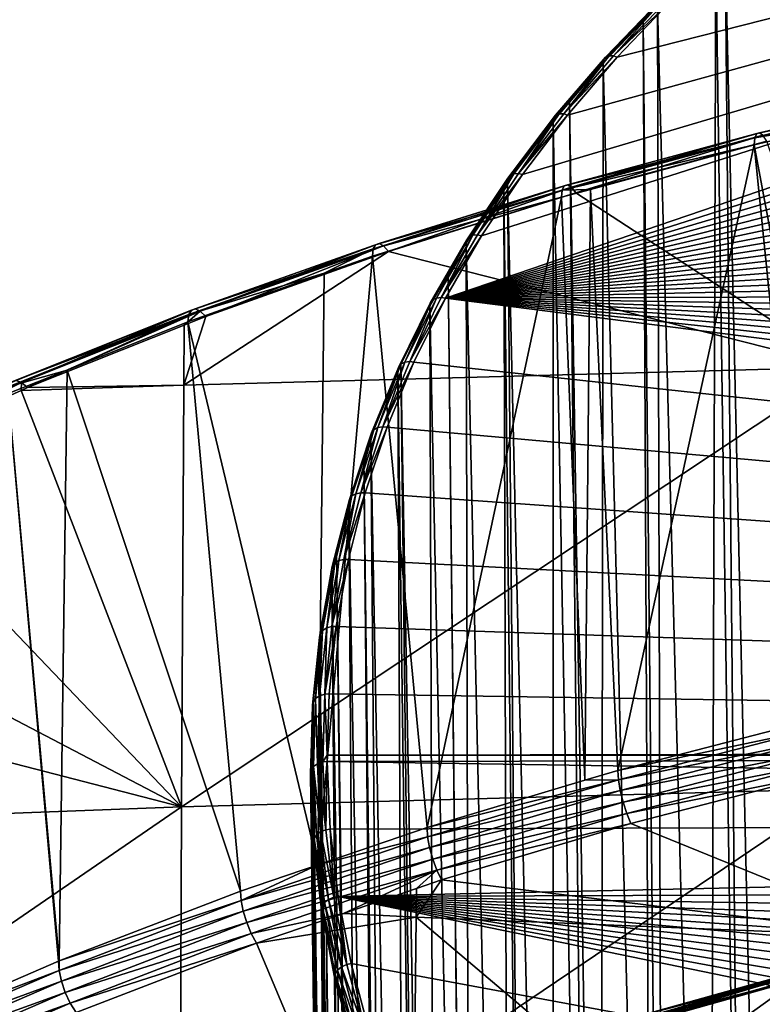
# Model space of a CAD drawing. Extents: x -50 to 50, y -197 to 0.
# Drawn here: x -25 to -17, y -131 to -119 of the extents above; entities that cross this region are included whole.
import ezdxf

# ---------------------------------------------------------------- set-up
doc = ezdxf.new("R2010")
doc.units = 0
for name, color, linetype in [('L1', 7, 'CONTINUOUS'), ('L3', 7, 'CONTINUOUS'), ('L6', 7, 'CONTINUOUS')]:
    doc.layers.add(name, color=color, linetype=linetype)

msp = doc.modelspace()

# ---------------------------------------------------------------- linework, layer by layer
at = {"layer": 'L1', "color": 7}
for points in [[(6.636478, -113.4642, -66.14644), (-19.956, -121.9445, -57.66614), (-20.38766, -122.6915, -56.91913)], [(-20.38766, -122.6915, -56.91913), (7.714058, -113.73, -65.88072), (6.636478, -113.4642, -66.14644)], [(6.636478, -113.4642, -66.14644), (-19.46964, -121.2145, -58.39616), (-19.956, -121.9445, -57.66614)], [(-18.92991, -120.5035, -59.10717), (-19.46964, -121.2145, -58.39616), (6.636478, -113.4642, -66.14644)], [(6.636478, -113.4642, -66.14644), (-18.3383, -119.8134, -59.79724), (-18.92991, -120.5035, -59.10717)], [(6.636478, -113.4642, -66.14644), (-17.69643, -119.1462, -60.46447), (-18.3383, -119.8134, -59.79724)], [(-20.38766, -122.6915, -56.91913), (8.770495, -114.0352, -65.57549), (7.714058, -113.73, -65.88072)], [(9.802891, -114.3791, -65.23158), (8.770495, -114.0352, -65.57549), (-20.38766, -122.6915, -56.91913)], [(10.80842, -114.7607, -64.84994), (9.802891, -114.3791, -65.23158), (-20.38766, -122.6915, -56.91913)], [(10.80842, -114.7607, -64.84994), (-20.38766, -122.6915, -56.91913), (11.78432, -115.1791, -64.4316)], [(-20.38766, -122.6915, -56.91913), (12.72792, -115.633, -63.97773), (11.78432, -115.1791, -64.4316)], [(-20.38766, -122.6915, -56.91913), (13.63664, -116.1211, -63.48956), (12.72792, -115.633, -63.97773)], [(14.50798, -116.6423, -62.96843), (13.63664, -116.1211, -63.48956), (-20.38766, -122.6915, -56.91913)], [(-20.38766, -122.6915, -56.91913), (15.33955, -117.1949, -62.41576), (14.50798, -116.6423, -62.96843)], [(-20.38766, -122.6915, -56.91913), (16.12908, -117.7776, -61.83308), (15.33955, -117.1949, -62.41576)], [(16.8744, -118.3887, -61.22198), (16.12908, -117.7776, -61.83308), (-20.38766, -122.6915, -56.91913)], [(-16.52279, -141.882, -85.11097), (-17.05018, -118.4643, -61.43169), (-16.41832, -117.9361, -61.95993)], [(16.8744, -118.3887, -61.22198), (-20.38766, -122.6915, -56.91913), (17.57347, -119.0265, -60.58413)], [(-16.82211, -142.1441, -84.84887), (-17.16207, -118.5578, -61.33815), (-17.05018, -118.4643, -61.43169)], [(-16.82211, -142.1441, -84.84887), (-17.05018, -118.4643, -61.43169), (-16.52279, -141.882, -85.11097)], [(-17.24279, -142.5125, -84.4805), (-17.85879, -119.2063, -60.6897), (-17.16207, -118.5578, -61.33815)], [(-17.24279, -142.5125, -84.4805), (-17.16207, -118.5578, -61.33815), (-16.82211, -142.1441, -84.84887)], [(17.57347, -119.0265, -60.58413), (-20.38766, -122.6915, -56.91913), (18.22437, -119.6894, -59.92129)], [(-17.85334, -119.1715, -60.64937), (-18.02804, -119.3822, -60.51376), (-18.50091, -119.8446, -59.97622)], [(-18.47647, -119.8114, -59.92074), (-17.85334, -119.1715, -60.64937), (-18.50091, -119.8446, -59.97622)], [(-17.82976, -119.1391, -60.593), (-17.85334, -119.1715, -60.64937), (-18.47647, -119.8114, -59.92074)], [(-18.43552, -119.7953, -59.86741), (-17.82976, -119.1391, -60.593), (-18.47647, -119.8114, -59.92074)], [(-17.79024, -119.1245, -60.53817), (-17.82976, -119.1391, -60.593), (-18.43552, -119.7953, -59.86741)], [(-18.38294, -119.7982, -59.82259), (-17.79024, -119.1245, -60.53817), (-18.43552, -119.7953, -59.86741)], [(-17.7395, -119.1294, -60.49144), (-17.79024, -119.1245, -60.53817), (-18.38294, -119.7982, -59.82259)], [(-18.38294, -119.7982, -59.82259), (-17.69643, -119.1462, -60.46447), (-17.7395, -119.1294, -60.49144)], [(-18.38294, -119.7982, -59.82259), (-18.3383, -119.8134, -59.79724), (-17.69643, -119.1462, -60.46447)], [(-17.85334, -119.1715, -60.64937), (-17.85879, -119.2063, -60.6897), (-18.02804, -119.3822, -60.51376)], [(-17.79092, -143.048, -83.945), (-18.02804, -119.3822, -60.51376), (-17.85879, -119.2063, -60.6897)], [(-17.79092, -143.048, -83.945), (-17.85879, -119.2063, -60.6897), (-17.24279, -142.5125, -84.4805)], [(-18.50091, -119.8446, -59.97622), (-18.02804, -119.3822, -60.51376), (-18.50655, -119.8796, -60.01635)], [(-17.91473, -143.169, -83.82405), (-18.50655, -119.8796, -60.01635), (-18.02804, -119.3822, -60.51376)], [(-17.91473, -143.169, -83.82405), (-18.02804, -119.3822, -60.51376), (-17.79092, -143.048, -83.945)], [(-20.38766, -122.6915, -56.91913), (18.82532, -120.3754, -59.23527), (18.22437, -119.6894, -59.92129)], [(-18.50091, -119.8446, -59.97622), (-18.90841, -120.3484, -59.54761), (-19.09777, -120.5408, -59.28003)], [(-19.07254, -120.5066, -59.22548), (-18.50091, -119.8446, -59.97622), (-19.09777, -120.5408, -59.28003)], [(-18.47647, -119.8114, -59.92074), (-18.50091, -119.8446, -59.97622), (-19.07254, -120.5066, -59.22548)], [(-19.03027, -120.489, -59.17368), (-18.47647, -119.8114, -59.92074), (-19.07254, -120.5066, -59.22548)], [(-18.43552, -119.7953, -59.86741), (-18.47647, -119.8114, -59.92074), (-19.03027, -120.489, -59.17368)], [(-18.97599, -120.49, -59.13084), (-18.43552, -119.7953, -59.86741), (-19.03027, -120.489, -59.17368)], [(-18.38294, -119.7982, -59.82259), (-18.43552, -119.7953, -59.86741), (-18.97599, -120.49, -59.13084)], [(-18.97599, -120.49, -59.13084), (-18.3383, -119.8134, -59.79724), (-18.38294, -119.7982, -59.82259)], [(-18.97599, -120.49, -59.13084), (-18.92991, -120.5035, -59.10717), (-18.3383, -119.8134, -59.79724)], [(-18.50091, -119.8446, -59.97622), (-18.50655, -119.8796, -60.01635), (-18.90841, -120.3484, -59.54761)], [(-18.53674, -143.8496, -83.14343), (-18.90841, -120.3484, -59.54761), (-18.50655, -119.8796, -60.01635)], [(-18.53674, -143.8496, -83.14343), (-18.50655, -119.8796, -60.01635), (-17.91473, -143.169, -83.82405)], [(-19.09777, -120.5408, -59.28003), (-18.90841, -120.3484, -59.54761), (-19.10359, -120.576, -59.31995)], [(-18.65976, -144.0012, -82.99181), (-19.10359, -120.576, -59.31995), (-18.90841, -120.3484, -59.54761)], [(-18.65976, -144.0012, -82.99181), (-18.90841, -120.3484, -59.54761), (-18.53674, -143.8496, -83.14343)], [(-20.38766, -122.6915, -56.91913), (19.37467, -121.0827, -58.52795), (18.82532, -120.3754, -59.23527)], [(-19.09777, -120.5408, -59.28003), (-19.64827, -121.2936, -58.60241), (-19.64228, -121.2581, -58.56271)], [(-19.09777, -120.5408, -59.28003), (-19.10359, -120.576, -59.31995), (-19.64827, -121.2936, -58.60241)], [(-19.10708, -144.5525, -82.44055), (-19.64827, -121.2936, -58.60241), (-19.10359, -120.576, -59.31995)], [(-19.61634, -121.223, -58.5091), (-19.09777, -120.5408, -59.28003), (-19.64228, -121.2581, -58.56271)], [(-19.07254, -120.5066, -59.22548), (-19.09777, -120.5408, -59.28003), (-19.61634, -121.223, -58.5091)], [(-19.57285, -121.2038, -58.4589), (-19.07254, -120.5066, -59.22548), (-19.61634, -121.223, -58.5091)], [(-19.03027, -120.489, -59.17368), (-19.07254, -120.5066, -59.22548), (-19.57285, -121.2038, -58.4589)], [(-19.51703, -121.2027, -58.4181), (-19.03027, -120.489, -59.17368), (-19.57285, -121.2038, -58.4589)], [(-18.97599, -120.49, -59.13084), (-19.03027, -120.489, -59.17368), (-19.51703, -121.2027, -58.4181)], [(-19.51703, -121.2027, -58.4181), (-18.92991, -120.5035, -59.10717), (-18.97599, -120.49, -59.13084)], [(-19.51703, -121.2027, -58.4181), (-19.46964, -121.2145, -58.39616), (-18.92991, -120.5035, -59.10717)], [(-19.10708, -144.5525, -82.44055), (-19.10359, -120.576, -59.31995), (-18.65976, -144.0012, -82.99181)], [(19.87092, -121.8094, -57.80127), (19.37467, -121.0827, -58.52795), (-20.38766, -122.6915, -56.91913)], [(-19.64228, -121.2581, -58.56271), (-19.6899, -121.3561, -58.53992), (-20.13296, -121.9946, -57.82622)], [(-20.10636, -121.9585, -57.77359), (-19.64228, -121.2581, -58.56271), (-20.13296, -121.9946, -57.82622)], [(-19.61634, -121.223, -58.5091), (-19.64228, -121.2581, -58.56271), (-20.10636, -121.9585, -57.77359)], [(-20.06179, -121.9377, -57.72501), (-19.61634, -121.223, -58.5091), (-20.10636, -121.9585, -57.77359)], [(-19.57285, -121.2038, -58.4589), (-19.61634, -121.223, -58.5091), (-20.06179, -121.9377, -57.72501)], [(-20.00458, -121.9345, -57.68631), (-19.57285, -121.2038, -58.4589), (-20.06179, -121.9377, -57.72501)], [(-20.00458, -121.9345, -57.68631), (-19.46964, -121.2145, -58.39616), (-19.51703, -121.2027, -58.4181)], [(-19.51703, -121.2027, -58.4181), (-19.57285, -121.2038, -58.4589), (-20.00458, -121.9345, -57.68631)], [(-20.00458, -121.9345, -57.68631), (-19.956, -121.9445, -57.66614), (-19.46964, -121.2145, -58.39616)], [(-19.64228, -121.2581, -58.56271), (-19.64827, -121.2936, -58.60241), (-19.6899, -121.3561, -58.53992)], [(-20.13296, -121.9946, -57.82622), (-19.6899, -121.3561, -58.53992), (-20.13909, -122.0303, -57.8657)], [(-19.62416, -145.2756, -81.71736), (-20.13909, -122.0303, -57.8657), (-19.6899, -121.3561, -58.53992)], [(-19.42547, -144.9977, -81.99525), (-19.6899, -121.3561, -58.53992), (-19.64827, -121.2936, -58.60241)], [(-19.62416, -145.2756, -81.71736), (-19.6899, -121.3561, -58.53992), (-19.42547, -144.9977, -81.99525)], [(-19.42547, -144.9977, -81.99525), (-19.64827, -121.2936, -58.60241), (-19.10708, -144.5525, -82.44055)], [(20.3127, -122.5535, -57.05722), (19.87092, -121.8094, -57.80127), (-20.38766, -122.6915, -56.91913)], [(-20.13296, -121.9946, -57.82622), (-20.35542, -122.4047, -57.49133), (-20.56845, -122.7483, -57.07259)], [(-20.54128, -122.7112, -57.02095), (-20.13296, -121.9946, -57.82622), (-20.56845, -122.7483, -57.07259)], [(-20.10636, -121.9585, -57.77359), (-20.13296, -121.9946, -57.82622), (-20.54128, -122.7112, -57.02095)], [(-20.49574, -122.6886, -56.97404), (-20.10636, -121.9585, -57.77359), (-20.54128, -122.7112, -57.02095)], [(-20.06179, -121.9377, -57.72501), (-20.10636, -121.9585, -57.77359), (-20.49574, -122.6886, -56.97404)], [(-20.43729, -122.6833, -56.93747), (-20.06179, -121.9377, -57.72501), (-20.49574, -122.6886, -56.97404)], [(-20.43729, -122.6833, -56.93747), (-19.956, -121.9445, -57.66614), (-20.00458, -121.9345, -57.68631)], [(-20.00458, -121.9345, -57.68631), (-20.06179, -121.9377, -57.72501), (-20.43729, -122.6833, -56.93747)], [(-20.43729, -122.6833, -56.93747), (-20.38766, -122.6915, -56.91913), (-19.956, -121.9445, -57.66614)], [(-20.13296, -121.9946, -57.82622), (-20.13909, -122.0303, -57.8657), (-20.35542, -122.4047, -57.49133)], [(-20.08655, -146.0171, -80.97588), (-20.35542, -122.4047, -57.49133), (-20.13909, -122.0303, -57.8657)], [(-20.08655, -146.0171, -80.97588), (-20.13909, -122.0303, -57.8657), (-19.62416, -145.2756, -81.71736)], [(-20.56845, -122.7483, -57.07259), (-20.35542, -122.4047, -57.49133), (-20.57471, -122.7842, -57.11183)], [(-20.09295, -146.029, -80.96397), (-20.57471, -122.7842, -57.11183), (-20.35542, -122.4047, -57.49133)], [(-20.09295, -146.029, -80.96397), (-20.35542, -122.4047, -57.49133), (-20.08655, -146.0171, -80.97588)], [(-20.38766, -122.6915, -56.91913), (20.69881, -123.3128, -56.29784), (20.3127, -122.5535, -57.05722)], [(-20.49574, -122.6886, -56.97404), (-20.54128, -122.7112, -57.02095), (-20.87352, -123.4546, -56.20804)], [(-20.81399, -123.4472, -56.17366), (-20.49574, -122.6886, -56.97404), (-20.87352, -123.4546, -56.20804)], [(-20.81399, -123.4472, -56.17366), (-20.38766, -122.6915, -56.91913), (-20.43729, -122.6833, -56.93747)], [(-20.43729, -122.6833, -56.93747), (-20.49574, -122.6886, -56.97404), (-20.81399, -123.4472, -56.17366)], [(-20.81399, -123.4472, -56.17366), (-20.76345, -123.4535, -56.15716), (-20.38766, -122.6915, -56.91913)], [(21.798, -128.0723, -51.53842), (-20.38766, -122.6915, -56.91913), (-20.76345, -123.4535, -56.15716)], [(21.76265, -127.2657, -52.345), (-20.38766, -122.6915, -56.91913), (21.798, -128.0723, -51.53842)], [(21.76265, -127.2657, -52.345), (21.66765, -126.4615, -53.14917), (-20.38766, -122.6915, -56.91913)], [(-20.38766, -122.6915, -56.91913), (21.66765, -126.4615, -53.14917), (21.51326, -125.662, -53.94872)], [(-20.38766, -122.6915, -56.91913), (21.51326, -125.662, -53.94872), (21.29991, -124.8692, -54.74146)], [(21.29991, -124.8692, -54.74146), (21.02818, -124.0855, -55.52521), (-20.38766, -122.6915, -56.91913)], [(-20.38766, -122.6915, -56.91913), (21.02818, -124.0855, -55.52521), (20.69881, -123.3128, -56.29784)], [(-20.56845, -122.7483, -57.07259), (-20.57471, -122.7842, -57.11183), (-20.94756, -123.517, -56.30387)], [(-20.91989, -123.4789, -56.25324), (-20.56845, -122.7483, -57.07259), (-20.94756, -123.517, -56.30387)], [(-20.94756, -123.517, -56.30387), (-20.57471, -122.7842, -57.11183), (-20.9192, -123.4827, -56.41333)], [(-20.54128, -122.7112, -57.02095), (-20.56845, -122.7483, -57.07259), (-20.91989, -123.4789, -56.25324)], [(-20.87352, -123.4546, -56.20804), (-20.54128, -122.7112, -57.02095), (-20.91989, -123.4789, -56.25324)], [(-20.49296, -146.7748, -80.21819), (-20.9192, -123.4827, -56.41333), (-20.57471, -122.7842, -57.11183)], [(-20.49296, -146.7748, -80.21819), (-20.57471, -122.7842, -57.11183), (-20.09295, -146.029, -80.96397)], [(-21.27574, -124.3351, -55.56094), (-21.26926, -124.2987, -55.52217), (-20.94756, -123.517, -56.30387)], [(-21.27574, -124.3351, -55.56094), (-20.94756, -123.517, -56.30387), (-20.95395, -123.5531, -56.34287)], [(-21.24116, -124.2595, -55.47258), (-20.94756, -123.517, -56.30387), (-21.26926, -124.2987, -55.52217)], [(-20.91989, -123.4789, -56.25324), (-20.94756, -123.517, -56.30387), (-21.24116, -124.2595, -55.47258)], [(-21.19408, -124.2336, -55.4291), (-20.91989, -123.4789, -56.25324), (-21.24116, -124.2595, -55.47258)], [(-20.87352, -123.4546, -56.20804), (-20.91989, -123.4789, -56.25324), (-21.19408, -124.2336, -55.4291)], [(-21.13364, -124.2239, -55.39694), (-20.87352, -123.4546, -56.20804), (-21.19408, -124.2336, -55.4291)], [(-21.13364, -124.2239, -55.39694), (-20.76345, -123.4535, -56.15716), (-20.81399, -123.4472, -56.17366)], [(-20.81399, -123.4472, -56.17366), (-20.87352, -123.4546, -56.20804), (-21.13364, -124.2239, -55.39694)], [(-21.13364, -124.2239, -55.39694), (-21.08232, -124.2283, -55.38234), (-20.76345, -123.4535, -56.15716)], [(21.798, -128.0723, -51.53842), (-20.76345, -123.4535, -56.15716), (-21.08232, -124.2283, -55.38234)], [(-20.94756, -123.517, -56.30387), (-20.9192, -123.4827, -56.41333), (-20.95395, -123.5531, -56.34287)], [(-20.63817, -147.0957, -79.89733), (-20.95395, -123.5531, -56.34287), (-20.9192, -123.4827, -56.41333)], [(-20.63817, -147.0957, -79.89733), (-20.9192, -123.4827, -56.41333), (-20.49296, -146.7748, -80.21819)], [(-20.84225, -147.5466, -79.44638), (-21.27574, -124.3351, -55.56094), (-20.95395, -123.5531, -56.34287)], [(-20.84225, -147.5466, -79.44638), (-20.95395, -123.5531, -56.34287), (-20.63817, -147.0957, -79.89733)], [(-21.39536, -125.0114, -54.60947), (-21.08232, -124.2283, -55.38234), (-21.13364, -124.2239, -55.39694)], [(-21.13364, -124.2239, -55.39694), (-21.19408, -124.2336, -55.4291), (-21.39536, -125.0114, -54.60947)], [(-21.36008, -124.5888, -55.30717), (-21.53266, -125.0912, -54.72964), (-21.26926, -124.2987, -55.52217)], [(-21.50422, -125.051, -54.6811), (-21.26926, -124.2987, -55.52217), (-21.53266, -125.0912, -54.72964)], [(-21.24116, -124.2595, -55.47258), (-21.26926, -124.2987, -55.52217), (-21.50422, -125.051, -54.6811)], [(-21.45655, -125.0233, -54.63937), (-21.24116, -124.2595, -55.47258), (-21.50422, -125.051, -54.6811)], [(-21.19408, -124.2336, -55.4291), (-21.24116, -124.2595, -55.47258), (-21.45655, -125.0233, -54.63937)], [(-21.39536, -125.0114, -54.60947), (-21.19408, -124.2336, -55.4291), (-21.45655, -125.0233, -54.63937)], [(-21.39536, -125.0114, -54.60947), (-21.3434, -125.0139, -54.59677), (-21.08232, -124.2283, -55.38234)], [(-21.36008, -124.5888, -55.30717), (-21.26926, -124.2987, -55.52217), (-21.27574, -124.3351, -55.56094)], [(-21.07979, -148.186, -78.80702), (-21.36008, -124.5888, -55.30717), (-21.27574, -124.3351, -55.56094)], [(-21.08232, -124.2283, -55.38234), (-21.3434, -125.0139, -54.59677), (21.798, -128.0723, -51.53842)], [(-21.07979, -148.186, -78.80702), (-21.27574, -124.3351, -55.56094), (-20.84225, -147.5466, -79.44638)], [(-21.53922, -125.1278, -54.76817), (-21.53266, -125.0912, -54.72964), (-21.36008, -124.5888, -55.30717)], [(-21.13345, -148.3304, -78.66261), (-21.53922, -125.1278, -54.76817), (-21.36008, -124.5888, -55.30717)], [(-21.13345, -148.3304, -78.66261), (-21.36008, -124.5888, -55.30717), (-21.07979, -148.186, -78.80702)], [(-21.45655, -125.0233, -54.63937), (-21.50422, -125.051, -54.6811), (-21.66021, -125.8217, -53.84101)], [(-21.59844, -125.8074, -53.81338), (-21.45655, -125.0233, -54.63937), (-21.66021, -125.8217, -53.84101)], [(-21.59844, -125.8074, -53.81338), (-21.3434, -125.0139, -54.59677), (-21.39536, -125.0114, -54.60947)], [(-21.39536, -125.0114, -54.60947), (-21.45655, -125.0233, -54.63937), (-21.59844, -125.8074, -53.81338)], [(-21.59844, -125.8074, -53.81338), (-21.54599, -125.8081, -53.80262), (-21.3434, -125.0139, -54.59677)], [(21.798, -128.0723, -51.53842), (-21.3434, -125.0139, -54.59677), (-21.54599, -125.8081, -53.80262)], [(-21.68886, -125.7144, -54.18159), (-21.73704, -125.8924, -53.92845), (-21.53266, -125.0912, -54.72964)], [(-21.70833, -125.8512, -53.88096), (-21.53266, -125.0912, -54.72964), (-21.73704, -125.8924, -53.92845)], [(-21.50422, -125.051, -54.6811), (-21.53266, -125.0912, -54.72964), (-21.70833, -125.8512, -53.88096)], [(-21.66021, -125.8217, -53.84101), (-21.50422, -125.051, -54.6811), (-21.70833, -125.8512, -53.88096)], [(-21.68886, -125.7144, -54.18159), (-21.53266, -125.0912, -54.72964), (-21.53922, -125.1278, -54.76817)], [(-21.36574, -149.1239, -77.86907), (-21.68886, -125.7144, -54.18159), (-21.53922, -125.1278, -54.76817)], [(-21.36574, -149.1239, -77.86907), (-21.53922, -125.1278, -54.76817), (-21.13345, -148.3304, -78.66261)], [(-21.74367, -125.9293, -53.96673), (-21.73704, -125.8924, -53.92845), (-21.68886, -125.7144, -54.18159)], [(-21.403, -149.2967, -77.69627), (-21.74367, -125.9293, -53.96673), (-21.68886, -125.7144, -54.18159)], [(-21.403, -149.2967, -77.69627), (-21.68886, -125.7144, -54.18159), (-21.36574, -149.1239, -77.86907)], [(-21.70833, -125.8512, -53.88096), (-21.73704, -125.8924, -53.92845), (-21.85294, -126.6578, -53.07437)], [(-21.8045, -126.6265, -53.03621), (-21.70833, -125.8512, -53.88096), (-21.85294, -126.6578, -53.07437)], [(-21.66021, -125.8217, -53.84101), (-21.70833, -125.8512, -53.88096), (-21.8045, -126.6265, -53.03621)], [(-21.74231, -126.6099, -53.01087), (-21.66021, -125.8217, -53.84101), (-21.8045, -126.6265, -53.03621)], [(-21.74231, -126.6099, -53.01087), (-21.54599, -125.8081, -53.80262), (-21.59844, -125.8074, -53.81338)], [(-21.59844, -125.8074, -53.81338), (-21.66021, -125.8217, -53.84101), (-21.74231, -126.6099, -53.01087)], [(-21.74231, -126.6099, -53.01087), (-21.68952, -126.6086, -53.00206), (-21.54599, -125.8081, -53.80262)], [(21.798, -128.0723, -51.53842), (-21.54599, -125.8081, -53.80262), (-21.68952, -126.6086, -53.00206)], [(-21.88851, -126.7372, -53.15883), (-21.88184, -126.7001, -53.12079), (-21.73704, -125.8924, -53.92845)], [(-21.88851, -126.7372, -53.15883), (-21.73704, -125.8924, -53.92845), (-21.74367, -125.9293, -53.96673)], [(-21.53848, -149.925, -77.06796), (-21.88851, -126.7372, -53.15883), (-21.74367, -125.9293, -53.96673)], [(-21.85294, -126.6578, -53.07437), (-21.73704, -125.8924, -53.92845), (-21.88184, -126.7001, -53.12079)], [(-21.53848, -149.925, -77.06796), (-21.74367, -125.9293, -53.96673), (-21.403, -149.2967, -77.69627)], [(-21.85294, -126.6578, -53.07437), (-21.88184, -126.7001, -53.12079), (-21.93765, -127.4686, -52.26353)], [(-21.88902, -127.4355, -52.22717), (-21.85294, -126.6578, -53.07437), (-21.93765, -127.4686, -52.26353)], [(-21.8045, -126.6265, -53.03621), (-21.85294, -126.6578, -53.07437), (-21.88902, -127.4355, -52.22717)], [(-21.8266, -127.4167, -52.20414), (-21.8045, -126.6265, -53.03621), (-21.88902, -127.4355, -52.22717)], [(-21.8266, -127.4167, -52.20414), (-21.7736, -127.4134, -52.19729), (-21.68952, -126.6086, -53.00206)], [(-21.8266, -127.4167, -52.20414), (-21.68952, -126.6086, -53.00206), (-21.74231, -126.6099, -53.01087)], [(-21.74231, -126.6099, -53.01087), (-21.8045, -126.6265, -53.03621), (-21.8266, -127.4167, -52.20414)], [(-21.68952, -126.6086, -53.00206), (-21.7736, -127.4134, -52.19729), (21.798, -128.0723, -51.53842)], [(-21.9007, -126.8538, -53.04217), (-21.96667, -127.512, -52.30888), (-21.88184, -126.7001, -53.12079)], [(-21.93765, -127.4686, -52.26353), (-21.88184, -126.7001, -53.12079), (-21.96667, -127.512, -52.30888)], [(-21.9007, -126.8538, -53.04217), (-21.88184, -126.7001, -53.12079), (-21.88851, -126.7372, -53.15883)], [(-21.9007, -126.8538, -53.04217), (-21.88851, -126.7372, -53.15883), (-21.53848, -149.925, -77.06796)], [(-21.97336, -127.5493, -52.34667), (-21.96667, -127.512, -52.30888), (-21.9007, -126.8538, -53.04217)], [(-21.9007, -126.8538, -53.04217), (-21.6512, -150.7315, -76.26154), (-21.97336, -127.5493, -52.34667)], [(-21.53848, -149.925, -77.06796), (-21.60789, -150.4216, -76.57141), (-21.9007, -126.8538, -53.04217)], [(-21.9007, -126.8538, -53.04217), (-21.60789, -150.4216, -76.57141), (-21.6512, -150.7315, -76.26154)], [(-21.98704, -128.0015, -51.89445), (-21.99128, -128.3259, -51.49494), (-21.96667, -127.512, -52.30888)], [(-21.96223, -128.2814, -51.45067), (-21.96667, -127.512, -52.30888), (-21.99128, -128.3259, -51.49494)], [(-21.98704, -128.0015, -51.89445), (-21.96667, -127.512, -52.30888), (-21.97336, -127.5493, -52.34667)], [(-21.93765, -127.4686, -52.26353), (-21.96667, -127.512, -52.30888), (-21.96223, -128.2814, -51.45067)], [(-21.91355, -128.2466, -51.41611), (-21.93765, -127.4686, -52.26353), (-21.96223, -128.2814, -51.45067)], [(-21.88902, -127.4355, -52.22717), (-21.93765, -127.4686, -52.26353), (-21.91355, -128.2466, -51.41611)], [(-21.85106, -128.2254, -51.3954), (-21.88902, -127.4355, -52.22717), (-21.91355, -128.2466, -51.41611)], [(-21.8266, -127.4167, -52.20414), (-21.88902, -127.4355, -52.22717), (-21.85106, -128.2254, -51.3954)], [(-21.85106, -128.2254, -51.3954), (-21.79825, -128.1462, -51.46446), (-21.8266, -127.4167, -52.20414)], [(-21.79825, -128.1462, -51.46446), (-21.7736, -127.4134, -52.19729), (-21.8266, -127.4167, -52.20414)], [(21.798, -128.0723, -51.53842), (-21.7736, -127.4134, -52.19729), (-21.79825, -128.1462, -51.46446)], [(-21.97336, -127.5493, -52.34667), (-21.70357, -151.541, -75.45201), (-21.98704, -128.0015, -51.89445)], [(-21.97336, -127.5493, -52.34667), (-21.6512, -150.7315, -76.26154), (-21.70357, -151.541, -75.45201)], [(-21.99799, -128.3635, -51.53248), (-21.99128, -128.3259, -51.49494), (-21.98704, -128.0015, -51.89445)], [(-21.98704, -128.0015, -51.89445), (-21.70344, -151.5537, -75.43927), (-21.99799, -128.3635, -51.53248)], [(-21.98704, -128.0015, -51.89445), (-21.70357, -151.541, -75.45201), (-21.70344, -151.5537, -75.43927)], [(21.798, -128.0723, -51.53842), (-21.79825, -128.1462, -51.46446), (21.79825, -128.1462, -51.46446)], [(-21.85106, -128.2254, -51.3954), (-21.798, -128.2202, -51.39051), (-21.79825, -128.1462, -51.46446)], [(-21.81562, -129.034, -50.58685), (-21.798, -128.2202, -51.39051), (-21.85106, -128.2254, -51.3954)], [(-21.81562, -129.034, -50.58685), (-21.76265, -129.0268, -50.58393), (-21.798, -128.2202, -51.39051)], [(21.79825, -128.1462, -51.46446), (-21.79825, -128.1462, -51.46446), (-21.798, -128.2202, -51.39051)], [(21.79825, -128.1462, -51.46446), (-21.798, -128.2202, -51.39051), (21.7736, -128.879, -50.73164)], [(-21.798, -128.2202, -51.39051), (-21.76265, -129.0268, -50.58393), (21.7736, -128.879, -50.73164)], [(-21.99799, -128.3635, -51.53248), (-21.95562, -129.1396, -50.68121), (-21.99128, -128.3259, -51.49494)], [(-21.96223, -128.2814, -51.45067), (-21.99128, -128.3259, -51.49494), (-21.92662, -129.0941, -50.63802)], [(-21.92662, -129.0941, -50.63802), (-21.99128, -128.3259, -51.49494), (-21.95562, -129.1396, -50.68121)], [(-21.91355, -128.2466, -51.41611), (-21.96223, -128.2814, -51.45067), (-21.87802, -129.0574, -50.60526)], [(-21.87802, -129.0574, -50.60526), (-21.96223, -128.2814, -51.45067), (-21.92662, -129.0941, -50.63802)], [(-21.85106, -128.2254, -51.3954), (-21.91355, -128.2466, -51.41611), (-21.81562, -129.034, -50.58685)], [(-21.81562, -129.034, -50.58685), (-21.91355, -128.2466, -51.41611), (-21.87802, -129.0574, -50.60526)], [(-21.96348, -129.1508, -50.74521), (-21.95562, -129.1396, -50.68121), (-21.99799, -128.3635, -51.53248)], [(-21.99799, -128.3635, -51.53248), (-21.70344, -151.5537, -75.43927), (-21.69544, -152.3513, -74.64167)], [(-21.99799, -128.3635, -51.53248), (-21.69544, -152.3513, -74.64167), (-21.96348, -129.1508, -50.74521)], [(21.7736, -128.879, -50.73164), (-21.76265, -129.0268, -50.58393), (-21.66765, -129.8309, -49.77976)], [(21.7736, -128.879, -50.73164), (-21.66765, -129.8309, -49.77976), (21.68952, -129.6838, -49.92687)], [(-21.81562, -129.034, -50.58685), (-21.87802, -129.0574, -50.60526), (-21.72039, -129.8401, -49.78073)], [(-21.72039, -129.8401, -49.78073), (-21.76265, -129.0268, -50.58393), (-21.81562, -129.034, -50.58685)], [(-21.72039, -129.8401, -49.78073), (-21.66765, -129.8309, -49.77976), (-21.76265, -129.0268, -50.58393)], [(-21.96348, -129.1508, -50.74521), (-21.96231, -129.1775, -50.7185), (-21.95562, -129.1396, -50.68121)], [(-21.96348, -129.1508, -50.74521), (-21.69544, -152.3513, -74.64167), (-21.66692, -152.6876, -74.30539)], [(-21.96348, -129.1508, -50.74521), (-21.66692, -152.6876, -74.30539), (-21.96231, -129.1775, -50.7185)], [(-21.95562, -129.1396, -50.68121), (-21.96231, -129.1775, -50.7185), (-21.86645, -129.989, -49.90696)], [(-21.92662, -129.0941, -50.63802), (-21.95562, -129.1396, -50.68121), (-21.83091, -129.9043, -49.82779)], [(-21.95562, -129.1396, -50.68121), (-21.86645, -129.989, -49.90696), (-21.85978, -129.9509, -49.86992)], [(-21.83091, -129.9043, -49.82779), (-21.95562, -129.1396, -50.68121), (-21.85978, -129.9509, -49.86992)], [(-21.87802, -129.0574, -50.60526), (-21.92662, -129.0941, -50.63802), (-21.78252, -129.8658, -49.79683)], [(-21.78252, -129.8658, -49.79683), (-21.92662, -129.0941, -50.63802), (-21.83091, -129.9043, -49.82779)], [(-21.72039, -129.8401, -49.78073), (-21.87802, -129.0574, -50.60526), (-21.78252, -129.8658, -49.79683)], [(-21.96231, -129.1775, -50.7185), (-21.66692, -152.6876, -74.30539), (-21.62685, -153.1602, -73.83277)], [(-21.96231, -129.1775, -50.7185), (-21.62685, -153.1602, -73.83277), (-21.86645, -129.989, -49.90696)], [(21.68952, -129.6838, -49.92687), (-21.66765, -129.8309, -49.77976), (21.54599, -130.4844, -49.12631)], [(-21.78252, -129.8658, -49.79683), (-21.83091, -129.9043, -49.82779), (-21.62731, -130.6696, -48.99304)], [(-21.72039, -129.8401, -49.78073), (-21.78252, -129.8658, -49.79683), (-21.56563, -130.6416, -48.97923)], [(-21.56563, -130.6416, -48.97923), (-21.78252, -129.8658, -49.79683), (-21.62731, -130.6696, -48.99304)], [(-21.56563, -130.6416, -48.97923), (-21.66765, -129.8309, -49.77976), (-21.72039, -129.8401, -49.78073)], [(21.3434, -131.2785, -48.33216), (21.54599, -130.4844, -49.12631), (-21.66765, -129.8309, -49.77976)], [(18.3383, -136.479, -43.13169), (18.92991, -135.7889, -43.82176), (-21.66765, -129.8309, -49.77976)], [(18.3383, -136.479, -43.13169), (-21.66765, -129.8309, -49.77976), (17.69643, -137.1462, -42.46446)], [(18.92991, -135.7889, -43.82176), (19.46964, -135.0779, -44.53278), (-21.66765, -129.8309, -49.77976)], [(-21.66765, -129.8309, -49.77976), (19.46964, -135.0779, -44.53278), (19.956, -134.3479, -45.26279)], [(-21.66765, -129.8309, -49.77976), (19.956, -134.3479, -45.26279), (20.38766, -133.6009, -46.0098)], [(20.38766, -133.6009, -46.0098), (20.76345, -132.8389, -46.77177), (-21.66765, -129.8309, -49.77976)], [(-21.66765, -129.8309, -49.77976), (20.76345, -132.8389, -46.77177), (21.08232, -132.0641, -47.5466)], [(-21.66765, -129.8309, -49.77976), (21.08232, -132.0641, -47.5466), (21.3434, -131.2785, -48.33216)], [(17.69643, -137.1462, -42.46446), (-21.66765, -129.8309, -49.77976), (17.00605, -137.7888, -41.8219)], [(17.00605, -137.7888, -41.8219), (-21.66765, -129.8309, -49.77976), (-21.51326, -130.6305, -48.98021)], [(-21.56563, -130.6416, -48.97923), (-21.51326, -130.6305, -48.98021), (-21.66765, -129.8309, -49.77976)], [(-21.85978, -129.9509, -49.86992), (-21.86645, -129.989, -49.90696), (-21.80741, -130.2948, -49.6012)], [(-21.83091, -129.9043, -49.82779), (-21.85978, -129.9509, -49.86992), (-21.67536, -130.7099, -49.02222)], [(-21.85978, -129.9509, -49.86992), (-21.80741, -130.2948, -49.6012), (-21.70403, -130.7576, -49.06328)], [(-21.67536, -130.7099, -49.02222), (-21.85978, -129.9509, -49.86992), (-21.70403, -130.7576, -49.06328)], [(-21.62731, -130.6696, -48.99304), (-21.83091, -129.9043, -49.82779), (-21.67536, -130.7099, -49.02222)], [(-21.86645, -129.989, -49.90696), (-21.62685, -153.1602, -73.83277), (-21.80741, -130.2948, -49.6012)], [(-21.70403, -130.7576, -49.06328), (-21.80741, -130.2948, -49.6012), (-21.71064, -130.7959, -49.10008)], [(-21.62685, -153.1602, -73.83277), (-21.52172, -153.8171, -73.17591), (-21.80741, -130.2948, -49.6012)], [(-21.80741, -130.2948, -49.6012), (-21.52172, -153.8171, -73.17591), (-21.49797, -153.9655, -73.02754)], [(-21.80741, -130.2948, -49.6012), (-21.49797, -153.9655, -73.02754), (-21.71064, -130.7959, -49.10008)], [(-21.62731, -130.6696, -48.99304), (-21.67536, -130.7099, -49.02222), (-21.41283, -131.4666, -48.1961)], [(-21.56563, -130.6416, -48.97923), (-21.62731, -130.6696, -48.99304), (-21.35176, -131.4362, -48.18457)], [(-21.35176, -131.4362, -48.18457), (-21.62731, -130.6696, -48.99304), (-21.41283, -131.4666, -48.1961)], [(-21.35176, -131.4362, -48.18457), (-21.51326, -130.6305, -48.98021), (-21.56563, -130.6416, -48.97923)], [(17.00605, -137.7888, -41.8219), (-21.51326, -130.6305, -48.98021), (-21.29991, -131.4232, -48.18748)], [(-21.35176, -131.4362, -48.18457), (-21.29991, -131.4232, -48.18748), (-21.51326, -130.6305, -48.98021)], [(-21.70403, -130.7576, -49.06328), (-21.71064, -130.7959, -49.10008), (-21.54039, -131.4285, -48.46748)], [(-21.71064, -130.7959, -49.10008), (-21.49797, -153.9655, -73.02754), (-21.30918, -154.7648, -72.22825)], [(-21.71064, -130.7959, -49.10008), (-21.30918, -154.7648, -72.22825), (-21.54039, -131.4285, -48.46748)], [(-21.67536, -130.7099, -49.02222), (-21.70403, -130.7576, -49.06328), (-21.4604, -131.5086, -48.22351)], [(-21.70403, -130.7576, -49.06328), (-21.54039, -131.4285, -48.46748), (-21.48878, -131.5574, -48.26351)], [(-21.4604, -131.5086, -48.22351), (-21.70403, -130.7576, -49.06328), (-21.48878, -131.5574, -48.26351)], [(-21.41283, -131.4666, -48.1961), (-21.67536, -130.7099, -49.02222), (-21.4604, -131.5086, -48.22351)]]:
    msp.add_3dface(points, dxfattribs=at)
at = {"layer": 'L3', "color": 7}
for points in [[(-16.67404, -120.7243, -110.2976), (-14.35513, -120.2308, -110.9755), (-16.69541, -120.774, -110.4322)], [(-16.69541, -120.774, -110.4322), (-14.35513, -120.2308, -110.9755), (-15.38914, -120.5546, -110.8543)], [(-16.64102, -120.7145, -110.1566), (-14.33676, -120.1817, -110.8401), (-16.67404, -120.7243, -110.2976)], [(-16.67404, -120.7243, -110.2976), (-14.33676, -120.1817, -110.8401), (-14.35513, -120.2308, -110.9755)], [(-16.59912, -120.7455, -110.0211), (-14.30837, -120.173, -110.698), (-16.64102, -120.7145, -110.1566)], [(-16.64102, -120.7145, -110.1566), (-14.30837, -120.173, -110.698), (-14.33676, -120.1817, -110.8401)], [(-16.69541, -120.774, -110.4322), (-15.38914, -120.5546, -110.8543), (-16.70331, -120.8596, -110.5492)], [(-15.38914, -120.5546, -110.8543), (-15.44522, -127.6026, -118.1455), (-16.70331, -120.8596, -110.5492)], [(-16.70331, -120.8596, -110.5492), (-18.99482, -121.3985, -109.8078), (-16.69541, -120.774, -110.4322)], [(-16.69541, -120.774, -110.4322), (-18.99482, -121.3985, -109.8078), (-18.97052, -121.3479, -109.674)], [(-16.69541, -120.774, -110.4322), (-18.97052, -121.3479, -109.674), (-16.67404, -120.7243, -110.2976)], [(-16.67404, -120.7243, -110.2976), (-18.97052, -121.3479, -109.674), (-18.93295, -121.3369, -109.5342)], [(-16.67404, -120.7243, -110.2976), (-18.93295, -121.3369, -109.5342), (-16.64102, -120.7145, -110.1566)], [(-16.64102, -120.7145, -110.1566), (-18.93295, -121.3369, -109.5342), (-18.88527, -121.3663, -109.4003)], [(-16.64102, -120.7145, -110.1566), (-18.88527, -121.3663, -109.4003), (-16.59912, -120.7455, -110.0211)], [(-16.59912, -120.7455, -110.0211), (-18.88527, -121.3663, -109.4003), (-18.83152, -121.4338, -109.2836)], [(-16.59912, -120.7455, -110.0211), (-18.83152, -121.4338, -109.2836), (-16.55187, -120.8148, -109.9026)], [(-16.55187, -120.8148, -109.9026), (-18.83152, -121.4338, -109.2836), (-15.63873, -123.5129, -106.6442)], [(-18.65841, -121.3905, -110.0183), (-18.99482, -121.3985, -109.8078), (-16.70331, -120.8596, -110.5492)], [(-16.70331, -120.8596, -110.5492), (-18.32932, -128.3267, -117.4215), (-18.65841, -121.3905, -110.0183)], [(-16.70331, -120.8596, -110.5492), (-16.00675, -127.7259, -118.0222), (-18.32932, -128.3267, -117.4215)], [(-15.44522, -127.6026, -118.1455), (-16.00675, -127.7259, -118.0222), (-16.70331, -120.8596, -110.5492)], [(-19.00382, -121.4843, -109.9245), (-21.24776, -122.1025, -109.1038), (-18.99482, -121.3985, -109.8078)], [(-18.99482, -121.3985, -109.8078), (-21.24776, -122.1025, -109.1038), (-21.22057, -122.051, -108.9708)], [(-18.99482, -121.3985, -109.8078), (-21.22057, -122.051, -108.9708), (-18.97052, -121.3479, -109.674)], [(-18.97052, -121.3479, -109.674), (-21.22057, -122.051, -108.9708), (-21.17854, -122.0386, -108.8324)], [(-18.97052, -121.3479, -109.674), (-21.17854, -122.0386, -108.8324), (-18.93295, -121.3369, -109.5342)], [(-18.93295, -121.3369, -109.5342), (-21.17854, -122.0386, -108.8324), (-21.12521, -122.0663, -108.7003)], [(-18.93295, -121.3369, -109.5342), (-21.12521, -122.0663, -108.7003), (-18.88527, -121.3663, -109.4003)], [(-18.88527, -121.3663, -109.4003), (-21.12521, -122.0663, -108.7003), (-21.06508, -122.1318, -108.5856)], [(-18.88527, -121.3663, -109.4003), (-21.06508, -122.1318, -108.5856), (-18.83152, -121.4338, -109.2836)], [(-18.65841, -121.3905, -110.0183), (-19.00382, -121.4843, -109.9245), (-18.99482, -121.3985, -109.8078)], [(-18.65841, -121.3905, -110.0183), (-18.72408, -128.4447, -117.3034), (-19.00382, -121.4843, -109.9245)], [(-18.65841, -121.3905, -110.0183), (-18.32932, -128.3267, -117.4215), (-18.72408, -128.4447, -117.3034)], [(-21.25782, -122.1887, -109.2201), (-21.24776, -122.1025, -109.1038), (-19.00382, -121.4843, -109.9245)], [(-19.00382, -121.4843, -109.9245), (-20.60704, -129.0079, -116.7403), (-21.25782, -122.1887, -109.2201)], [(-15.63873, -123.5129, -106.6442), (-18.83152, -121.4338, -109.2836), (-21.06508, -122.1318, -108.5856)], [(-19.00382, -121.4843, -109.9245), (-18.72408, -128.4447, -117.3034), (-20.60704, -129.0079, -116.7403)], [(-21.83237, -122.3928, -109.016), (-23.4487, -122.8845, -108.3218), (-21.24776, -122.1025, -109.1038)], [(-21.24776, -122.1025, -109.1038), (-23.4487, -122.8845, -108.3218), (-23.41869, -122.832, -108.1898)], [(-21.24776, -122.1025, -109.1038), (-23.41869, -122.832, -108.1898), (-21.22057, -122.051, -108.9708)], [(-21.22057, -122.051, -108.9708), (-23.41869, -122.832, -108.1898), (-23.37231, -122.8181, -108.053)], [(-21.22057, -122.051, -108.9708), (-23.37231, -122.8181, -108.053), (-21.17854, -122.0386, -108.8324)], [(-21.17854, -122.0386, -108.8324), (-23.37231, -122.8181, -108.053), (-23.31346, -122.8438, -107.9228)], [(-21.17854, -122.0386, -108.8324), (-23.31346, -122.8438, -107.9228), (-21.12521, -122.0663, -108.7003)], [(-21.12521, -122.0663, -108.7003), (-23.31346, -122.8438, -107.9228), (-23.2471, -122.9071, -107.8103)], [(-21.12521, -122.0663, -108.7003), (-23.2471, -122.9071, -107.8103), (-21.06508, -122.1318, -108.5856)], [(-21.24776, -122.1025, -109.1038), (-21.25782, -122.1887, -109.2201), (-21.83237, -122.3928, -109.016)], [(-15.63873, -123.5129, -106.6442), (-21.06508, -122.1318, -108.5856), (-23.50938, -123.7269, -106.8581)], [(-23.50938, -123.7269, -106.8581), (-21.06508, -122.1318, -108.5856), (-23.2471, -122.9071, -107.8103)], [(-21.25782, -122.1887, -109.2201), (-20.60704, -129.0079, -116.7403), (-21.90878, -129.452, -116.2961)], [(-21.25782, -122.1887, -109.2201), (-21.90878, -129.452, -116.2961), (-21.83237, -122.3928, -109.016)], [(-21.83237, -122.3928, -109.016), (-23.4598, -122.9711, -108.4378), (-23.4487, -122.8845, -108.3218)], [(-21.83237, -122.3928, -109.016), (-21.90878, -129.452, -116.2961), (-23.4598, -122.9711, -108.4378)], [(-24.9011, -123.548, -107.8609), (-25.59225, -123.7425, -107.4638), (-23.4487, -122.8845, -108.3218)], [(-23.4487, -122.8845, -108.3218), (-25.59225, -123.7425, -107.4638), (-25.5595, -123.6889, -107.333)], [(-23.4487, -122.8845, -108.3218), (-25.5595, -123.6889, -107.333), (-23.41869, -122.832, -108.1898)], [(-23.41869, -122.832, -108.1898), (-25.5595, -123.6889, -107.333), (-25.50888, -123.6732, -107.1978)], [(-23.41869, -122.832, -108.1898), (-25.50888, -123.6732, -107.1978), (-23.37231, -122.8181, -108.053)], [(-23.37231, -122.8181, -108.053), (-25.50888, -123.6732, -107.1978), (-25.44465, -123.6968, -107.0698)], [(-23.37231, -122.8181, -108.053), (-25.44465, -123.6968, -107.0698), (-23.31346, -122.8438, -107.9228)], [(-23.31346, -122.8438, -107.9228), (-25.44465, -123.6968, -107.0698), (-25.37222, -123.7577, -106.9597)], [(-23.31346, -122.8438, -107.9228), (-25.37222, -123.7577, -106.9597), (-23.50509, -123.0103, -107.7071)], [(-23.4487, -122.8845, -108.3218), (-23.4598, -122.9711, -108.4378), (-24.9011, -123.548, -107.8609)], [(-23.50938, -123.7269, -106.8581), (-23.2471, -122.9071, -107.8103), (-23.50509, -123.0103, -107.7071)], [(-23.50509, -123.0103, -107.7071), (-23.2471, -122.9071, -107.8103), (-23.31346, -122.8438, -107.9228)], [(-23.50938, -123.7269, -106.8581), (-23.50509, -123.0103, -107.7071), (-25.37222, -123.7577, -106.9597)], [(-23.4598, -122.9711, -108.4378), (-22.83433, -129.7679, -115.9803), (-24.9011, -123.548, -107.8609)], [(-23.4598, -122.9711, -108.4378), (-21.90878, -129.452, -116.2961), (-22.83433, -129.7679, -115.9803)], [(-23.50938, -123.7269, -106.8581), (-23.53616, -128.7614, -101.0035), (-15.63873, -123.5129, -106.6442)], [(-15.63873, -123.5129, -106.6442), (-23.53616, -128.7614, -101.0035), (-15.65654, -128.5472, -100.7893)], [(-24.9011, -123.548, -107.8609), (-25.60437, -123.8294, -107.5794), (-25.59225, -123.7425, -107.4638)], [(-24.9011, -123.548, -107.8609), (-24.99609, -130.6011, -115.147), (-25.60437, -123.8294, -107.5794)], [(-24.9011, -123.548, -107.8609), (-22.83433, -129.7679, -115.9803), (-24.99609, -130.6011, -115.147)], [(-25.50888, -123.6732, -107.1978), (-27.51357, -124.6233, -106.1433), (-25.44465, -123.6968, -107.0698)], [(-25.44465, -123.6968, -107.0698), (-27.51357, -124.6233, -106.1433), (-27.43526, -124.6815, -106.0358)], [(-25.44465, -123.6968, -107.0698), (-27.43526, -124.6815, -106.0358), (-25.45124, -123.7931, -106.9243)], [(-25.45124, -123.7931, -106.9243), (-25.37222, -123.7577, -106.9597), (-25.44465, -123.6968, -107.0698)], [(-25.37222, -123.7577, -106.9597), (-25.45124, -123.7931, -106.9243), (-23.50938, -123.7269, -106.8581)], [(-23.50938, -123.7269, -106.8581), (-25.45124, -123.7931, -106.9243), (-23.53616, -128.7614, -101.0035)], [(-25.45124, -123.7931, -106.9243), (-27.43526, -124.6815, -106.0358), (-23.53616, -128.7614, -101.0035)], [(-25.60437, -123.8294, -107.5794), (-25.00574, -130.6048, -115.1433), (-27.11595, -131.5167, -114.2314)], [(-25.60437, -123.8294, -107.5794), (-24.99609, -130.6011, -115.147), (-25.00574, -130.6048, -115.1433)], [(-23.53616, -128.7614, -101.0035), (-27.43526, -124.6815, -106.0358), (-29.43115, -125.6764, -105.0409)], [(-23.53616, -128.7614, -101.0035), (-29.43115, -125.6764, -105.0409), (-31.35503, -126.7399, -103.9775)], [(-31.41016, -129.0616, -101.3037), (-23.53616, -128.7614, -101.0035), (-31.35503, -126.7399, -103.9775)], [(-18.32932, -128.3267, -117.4215), (-16.00675, -127.7259, -118.0222), (-16.00103, -127.8379, -118.1102)], [(-18.32932, -128.3267, -117.4215), (-16.00103, -127.8379, -118.1102), (-18.32278, -128.4384, -117.5097)], [(-18.32278, -128.4384, -117.5097), (-16.00103, -127.8379, -118.1102), (-15.98278, -127.9684, -118.1644)], [(-18.32278, -128.4384, -117.5097), (-15.98278, -127.9684, -118.1644), (-18.30188, -128.5682, -117.5646)], [(-18.30188, -128.5682, -117.5646), (-15.98278, -127.9684, -118.1644), (-15.95347, -128.107, -118.1803)], [(-18.30188, -128.5682, -117.5646), (-15.95347, -128.107, -118.1803), (-18.26832, -128.7057, -117.5816)], [(-18.26832, -128.7057, -117.5816), (-15.95347, -128.107, -118.1803), (-15.91549, -128.2423, -118.1567)], [(-18.72408, -128.4447, -117.3034), (-18.32932, -128.3267, -117.4215), (-18.32278, -128.4384, -117.5097)], [(-18.26832, -128.7057, -117.5816), (-15.91549, -128.2423, -118.1567), (-18.22482, -128.8396, -117.5594)], [(-18.22482, -128.8396, -117.5594), (-15.91549, -128.2423, -118.1567), (-15.87191, -128.3633, -118.0954)], [(-18.32278, -128.4384, -117.5097), (-20.59968, -129.1193, -116.8288), (-20.60704, -129.0079, -116.7403)], [(-18.32278, -128.4384, -117.5097), (-20.60704, -129.0079, -116.7403), (-18.72408, -128.4447, -117.3034)], [(-18.30188, -128.5682, -117.5646), (-20.59968, -129.1193, -116.8288), (-18.32278, -128.4384, -117.5097)], [(-18.22482, -128.8396, -117.5594), (-15.87191, -128.3633, -118.0954), (-18.17492, -128.959, -117.4998)], [(-18.17492, -128.959, -117.4998), (-15.87191, -128.3633, -118.0954), (-14.84476, -130.3162, -116.7066)], [(-23.53616, -128.7614, -101.0035), (-23.55758, -133.8836, -95.22542), (-15.65654, -128.5472, -100.7893)], [(-15.65654, -128.5472, -100.7893), (-23.55758, -133.8836, -95.22542), (-15.67079, -133.6693, -95.01104)], [(-18.30188, -128.5682, -117.5646), (-20.57618, -129.2484, -116.8844), (-20.59968, -129.1193, -116.8288)], [(-18.26832, -128.7057, -117.5816), (-20.57618, -129.2484, -116.8844), (-18.30188, -128.5682, -117.5646)], [(-31.43874, -134.1842, -95.52596), (-23.55758, -133.8836, -95.22542), (-23.53616, -128.7614, -101.0035)], [(-31.43874, -134.1842, -95.52596), (-23.53616, -128.7614, -101.0035), (-31.41016, -129.0616, -101.3037)], [(-18.26832, -128.7057, -117.5816), (-20.53845, -129.3846, -116.9027), (-20.57618, -129.2484, -116.8844)], [(-18.22482, -128.8396, -117.5594), (-20.53845, -129.3846, -116.9027), (-18.26832, -128.7057, -117.5816)], [(-18.22482, -128.8396, -117.5594), (-20.48955, -129.5169, -116.8821), (-20.53845, -129.3846, -116.9027)], [(-18.17492, -128.959, -117.4998), (-20.48955, -129.5169, -116.8821), (-18.22482, -128.8396, -117.5594)], [(-20.59968, -129.1193, -116.8288), (-21.90878, -129.452, -116.2961), (-20.60704, -129.0079, -116.7403)], [(-18.17492, -128.959, -117.4998), (-20.43345, -129.6345, -116.8243), (-20.48955, -129.5169, -116.8821)], [(-14.84476, -130.3162, -116.7066), (-20.43345, -129.6345, -116.8243), (-18.17492, -128.959, -117.4998)], [(-20.57618, -129.2484, -116.8844), (-22.82618, -129.8791, -116.069), (-20.59968, -129.1193, -116.8288)], [(-20.59968, -129.1193, -116.8288), (-22.82618, -129.8791, -116.069), (-21.90878, -129.452, -116.2961)], [(-20.57618, -129.2484, -116.8844), (-22.80014, -130.0073, -116.1255), (-22.82618, -129.8791, -116.069)], [(-20.53845, -129.3846, -116.9027), (-22.80014, -130.0073, -116.1255), (-20.57618, -129.2484, -116.8844)], [(-20.53845, -129.3846, -116.9027), (-22.75833, -130.1421, -116.1452), (-22.80014, -130.0073, -116.1255)], [(-20.48955, -129.5169, -116.8821), (-22.75833, -130.1421, -116.1452), (-20.53845, -129.3846, -116.9027)], [(-22.82618, -129.8791, -116.069), (-22.83433, -129.7679, -115.9803), (-21.90878, -129.452, -116.2961)], [(-20.48955, -129.5169, -116.8821), (-22.70414, -130.2726, -116.1264), (-22.75833, -130.1421, -116.1452)], [(-21.60477, -130.0341, -116.4246), (-22.70414, -130.2726, -116.1264), (-20.48955, -129.5169, -116.8821)], [(-20.48955, -129.5169, -116.8821), (-20.7318, -129.7363, -116.7225), (-21.60477, -130.0341, -116.4246)], [(-20.48955, -129.5169, -116.8821), (-20.43345, -129.6345, -116.8243), (-20.7318, -129.7363, -116.7225)], [(-21.60477, -130.0341, -116.4246), (-20.7318, -129.7363, -116.7225), (-20.73585, -130.0777, -116.4682)], [(-20.73585, -130.0777, -116.4682), (-20.7318, -129.7363, -116.7225), (-20.43345, -129.6345, -116.8243)], [(-14.84476, -130.3162, -116.7066), (-20.73585, -130.0777, -116.4682), (-20.43345, -129.6345, -116.8243)], [(-22.82618, -129.8791, -116.069), (-24.99609, -130.6011, -115.147), (-22.83433, -129.7679, -115.9803)], [(-22.80014, -130.0073, -116.1255), (-24.99681, -130.7158, -115.2323), (-22.82618, -129.8791, -116.069)], [(-24.99681, -130.7158, -115.2323), (-24.99609, -130.6011, -115.147), (-22.82618, -129.8791, -116.069)], [(-22.80014, -130.0073, -116.1255), (-24.9683, -130.843, -115.2898), (-24.99681, -130.7158, -115.2323)], [(-22.75833, -130.1421, -116.1452), (-24.9683, -130.843, -115.2898), (-22.80014, -130.0073, -116.1255)], [(-21.60477, -130.0341, -116.4246), (-22.64198, -130.3881, -116.0707), (-22.70414, -130.2726, -116.1264)], [(-21.60477, -130.0341, -116.4246), (-20.73585, -130.0777, -116.4682), (-22.64198, -130.3881, -116.0707)], [(-22.64198, -130.3881, -116.0707), (-20.73585, -130.0777, -116.4682), (-20.78831, -134.8013, -112.856)], [(-14.88232, -135.0403, -113.095), (-20.78831, -134.8013, -112.856), (-20.73585, -130.0777, -116.4682)], [(-14.88232, -135.0403, -113.095), (-20.73585, -130.0777, -116.4682), (-14.84476, -130.3162, -116.7066)], [(-22.75833, -130.1421, -116.1452), (-24.92251, -130.9763, -115.311), (-24.9683, -130.843, -115.2898)], [(-22.70414, -130.2726, -116.1264), (-24.92251, -130.9763, -115.311), (-22.75833, -130.1421, -116.1452)], [(-22.70414, -130.2726, -116.1264), (-24.86317, -131.1048, -115.2942), (-24.92251, -130.9763, -115.311)], [(-22.64198, -130.3881, -116.0707), (-24.86317, -131.1048, -115.2942), (-22.70414, -130.2726, -116.1264)], [(-22.64198, -130.3881, -116.0707), (-24.7951, -131.218, -115.2408), (-24.86317, -131.1048, -115.2942)], [(-22.64198, -130.3881, -116.0707), (-20.78831, -134.8013, -112.856), (-24.7951, -131.218, -115.2408)], [(-27.11595, -131.5167, -114.2314), (-25.00574, -130.6048, -115.1433), (-24.99681, -130.7158, -115.2323)], [(-24.99681, -130.7158, -115.2323), (-25.00574, -130.6048, -115.1433), (-24.99609, -130.6011, -115.147)], [(-27.11595, -131.5167, -114.2314), (-24.99681, -130.7158, -115.2323), (-27.10627, -131.6273, -114.3208)], [(-27.10627, -131.6273, -114.3208), (-24.99681, -130.7158, -115.2323), (-24.9683, -130.843, -115.2898)], [(-27.10627, -131.6273, -114.3208), (-24.9683, -130.843, -115.2898), (-27.07535, -131.7535, -114.3793)], [(-27.07535, -131.7535, -114.3793), (-24.9683, -130.843, -115.2898), (-24.92251, -130.9763, -115.311)], [(-27.07535, -131.7535, -114.3793), (-24.92251, -130.9763, -115.311), (-27.0257, -131.8851, -114.4021)], [(-27.0257, -131.8851, -114.4021), (-24.92251, -130.9763, -115.311), (-24.86317, -131.1048, -115.2942)], [(-27.0257, -131.8851, -114.4021), (-24.86317, -131.1048, -115.2942), (-26.96136, -132.0115, -114.3875)], [(-26.96136, -132.0115, -114.3875), (-24.86317, -131.1048, -115.2942), (-24.7951, -131.218, -115.2408)]]:
    msp.add_3dface(points, dxfattribs=at)
at = {"layer": 'L6', "color": 250}
for points in [[(-18.32016, -131.4075, -115.4755), (-18.31599, -131.3585, -115.4126), (-16.1525, -130.7507, -116.0204)], [(-18.32016, -131.4075, -115.4755), (-16.1525, -130.7507, -116.0204), (-16.15618, -130.7996, -116.0834)], [(-16.15618, -130.7996, -116.0834), (-17.10884, -131.4866, -116.2569), (-18.32016, -131.4075, -115.4755)], [(-18.29876, -131.321, -115.318), (-16.1525, -130.7507, -116.0204), (-18.31599, -131.3585, -115.4126)], [(-16.13731, -130.7138, -115.9253), (-16.1525, -130.7507, -116.0204), (-18.29876, -131.321, -115.318)], [(-18.27014, -131.3169, -115.219), (-16.13731, -130.7138, -115.9253), (-18.29876, -131.321, -115.318)], [(-16.11207, -130.7106, -115.8253), (-16.13731, -130.7138, -115.9253), (-18.27014, -131.3169, -115.219)], [(-18.23352, -131.3466, -115.1272), (-16.11207, -130.7106, -115.8253), (-18.27014, -131.3169, -115.219)], [(-16.07978, -130.7415, -115.7323), (-16.11207, -130.7106, -115.8253), (-18.23352, -131.3466, -115.1272)], [(-18.23352, -131.3466, -115.1272), (-16.05239, -130.7865, -115.6723), (-16.07978, -130.7415, -115.7323)], [(-18.23352, -131.3466, -115.1272), (-18.20247, -131.3905, -115.0682), (-16.05239, -130.7865, -115.6723)], [(-2.118542, -194.3458, -52.11297), (-16.05239, -130.7865, -115.6723), (-18.20247, -131.3905, -115.0682)], [(-16.15618, -130.7996, -116.0834), (-15.76973, -131.1321, -116.6113), (-17.10884, -131.4866, -116.2569)]]:
    msp.add_3dface(points, dxfattribs=at)

doc.saveas('drawing.dxf')
